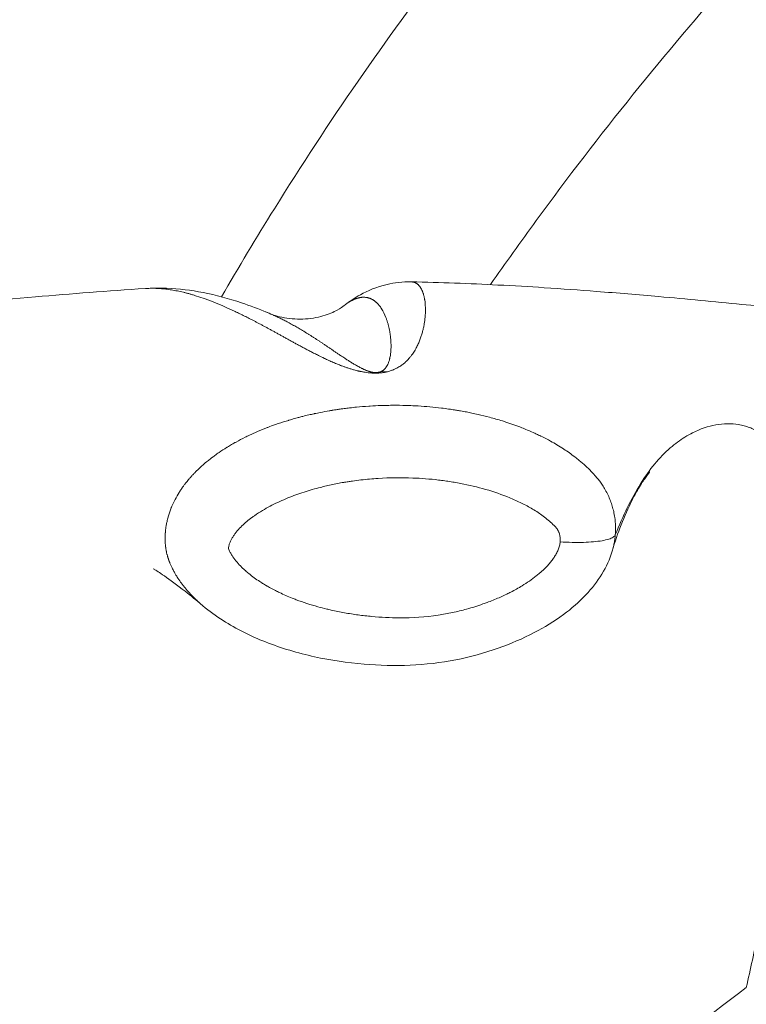
# Model space of a CAD drawing. Units: millimetres. Extents: x 5267 to 16170, y 7638 to 16550.
# Drawn here: x 10408 to 10492, y 11064 to 11178 of the extents above; entities that cross this region are included whole.
import ezdxf

# ---------------------------------------------------------------- set-up
doc = ezdxf.new("R2010")
doc.units = ezdxf.units.MM

msp = doc.modelspace()

# ---------------------------------------------------------------- linework, layer by layer
at = {"color": 0, "linetype": 'Continuous', "lineweight": 0, "extrusion": (0, 1, 0)}
msp.add_line((10477.054, 11118.624), (10477.053, 11118.608), dxfattribs=at)
at = {"color": 0, "linetype": 'Continuous', "lineweight": 0}
msp.add_ellipse((10450.553, 11127.554), major_axis=(-2.562, 9.667), ratio=0.8411836, start_param=-0.3188201, end_param=-0.2467782, dxfattribs=at)
for points, knots in [([(10431.675, 11146.077), (10433.656, 11149.496), (10435.685, 11152.88), (10440.867, 11161.22), (10444.084, 11166.132), (10450.66, 11175.649), (10454.014, 11180.262), (10460.909, 11189.282), (10464.451, 11193.692), (10471.776, 11202.405), (10475.564, 11206.707), (10483.453, 11215.31), (10487.558, 11219.605), (10496.183, 11228.325), (10500.724, 11232.738), (10509.899, 11241.225), (10514.53, 11245.306), (10523.704, 11252.976), (10528.237, 11256.581), (10537.365, 11263.476), (10541.957, 11266.773), (10551.307, 11273.156), (10556.066, 11276.243), (10565.821, 11282.264), (10570.821, 11285.196), (10581.118, 11290.946), (10586.421, 11293.757), (10597.372, 11299.29), (10603.025, 11302.001), (10614.702, 11307.341), (10620.732, 11309.958), (10629.969, 11313.782), (10633.161, 11315.07), (10637.329, 11316.711), (10638.301, 11317.091), (10640.357, 11317.889), (10641.44, 11318.305), (10643.344, 11319.032), (10644.226, 11319.366), (10646.027, 11320.048), (10646.877, 11320.37), (10650.268, 11321.655), (10652.794, 11322.613), (10658.932, 11324.934), (10662.525, 11326.289), (10669.799, 11329.013), (10673.48, 11330.381), (10681.004, 11333.146), (10684.842, 11334.539), (10692.673, 11337.333), (10696.661, 11338.729), (10704.808, 11341.517), (10708.965, 11342.904), (10717.5, 11345.662), (10721.873, 11347.026), (10727.78, 11348.792), (10729.349, 11349.253), (10730.913, 11349.705)], [64.4776828, 64.4776828, 64.4776828, 64.4776828, 78.3126315, 78.3126315, 98.9510538, 98.9510538, 119.0480873, 119.0480873, 139.0249634, 139.0249634, 159.3262644, 159.3262644, 180.4853485, 180.4853485, 203.1826548, 203.1826548, 225.3399053, 225.3399053, 246.1088678, 246.1088678, 266.3427485, 266.3427485, 286.6022367, 286.6022367, 307.2710905, 307.2710905, 328.6648531, 328.6648531, 351.0394013, 351.0394013, 374.5760786, 374.5760786, 386.9569272, 386.9569272, 390.7219646, 390.7219646, 394.9137662, 394.9137662, 398.0835055, 398.0835055, 400.9303652, 400.9303652, 409.4727613, 409.4727613, 421.8552433, 421.8552433, 434.8339593, 434.8339593, 448.6970181, 448.6970181, 463.4432446, 463.4432446, 479.1711224, 479.1711224, 496.0832277, 496.0832277, 502.2263099, 502.2263099, 502.2263099, 502.2263099]), ([(10462.672, 11147.479), (10464.405, 11149.966), (10466.165, 11152.432), (10471.561, 11159.815), (10475.284, 11164.669), (10482.851, 11174.06), (10486.689, 11178.603), (10494.54, 11187.467), (10498.553, 11191.793), (10506.813, 11200.315), (10511.065, 11204.51), (10519.891, 11212.877), (10524.472, 11217.043), (10534.071, 11225.477), (10539.099, 11229.738), (10549.392, 11238.076), (10554.659, 11242.151), (10565.017, 11249.759), (10570.093, 11253.312), (10580.247, 11260.064), (10585.321, 11263.274), (10595.595, 11269.455), (10600.797, 11272.428), (10611.413, 11278.2), (10616.831, 11280.996), (10627.951, 11286.455), (10633.659, 11289.111), (10645.426, 11294.321), (10651.491, 11296.865), (10660.811, 11300.582), (10664.038, 11301.835), (10668.119, 11303.378), (10668.964, 11303.696), (10669.89, 11304.041), (10669.969, 11304.071), (10670.078, 11304.111), (10670.108, 11304.122), (10670.142, 11304.135), (10670.146, 11304.137), (10670.293, 11304.191), (10670.458, 11304.253), (10671.071, 11304.482), (10671.532, 11304.654), (10673.38, 11305.347), (10674.773, 11305.873), (10678.589, 11307.322), (10681.022, 11308.254), (10686.11, 11310.216), (10688.77, 11311.249), (10694.302, 11313.404), (10697.177, 11314.527), (10703.106, 11316.845), (10706.163, 11318.039), (10712.459, 11320.491), (10715.698, 11321.747), (10722.337, 11324.304), (10725.736, 11325.603), (10732.757, 11328.257), (10736.376, 11329.608), (10743.747, 11332.317), (10747.5, 11333.672), (10755.282, 11336.426), (10759.307, 11337.818), (10767.593, 11340.607), (10771.849, 11341.998), (10780.637, 11344.772), (10785.164, 11346.146), (10792.706, 11348.337), (10795.741, 11349.191), (10798.762, 11350.014)], [67.6173437, 67.6173437, 67.6173437, 67.6173437, 77.6969067, 77.6969067, 98.0482949, 98.0482949, 117.8292162, 117.8292162, 137.4393672, 137.4393672, 157.2960663, 157.2960663, 177.9042812, 177.9042812, 199.9242321, 199.9242321, 222.1717767, 222.1717767, 242.8244153, 242.8244153, 262.7778242, 262.7778242, 282.6298168, 282.6298168, 302.7783476, 302.7783476, 323.5442379, 323.5442379, 345.2229412, 345.2229412, 356.6411873, 356.6411873, 359.6225858, 359.6225858, 359.9020914, 359.9020914, 360.006906, 360.006906, 360.022531, 360.022531, 360.5225458, 360.5225458, 362.0226388, 362.0226388, 366.5247579, 366.5247579, 374.3383449, 374.3383449, 382.8885986, 382.8885986, 392.182788, 392.182788, 402.1690759, 402.1690759, 412.9027645, 412.9027645, 424.3464848, 424.3464848, 436.7519632, 436.7519632, 449.8609669, 449.8609669, 464.1887215, 464.1887215, 479.6221792, 479.6221792, 496.3108451, 496.3108451, 507.6367125, 507.6367125, 507.6367125, 507.6367125]), ([(10323.19, 11087.976), (10323.434, 11089.45), (10323.697, 11090.9), (10324.555, 11095.185), (10325.216, 11097.945), (10326.712, 11103.149), (10327.539, 11105.601), (10329.358, 11110.224), (10330.345, 11112.399), (10332.455, 11116.486), (10333.578, 11118.407), (10335.951, 11122.049), (10337.2, 11123.766), (10339.8, 11127.055), (10341.165, 11128.643), (10344.21, 11131.775), (10345.898, 11133.285), (10349.274, 11135.82), (10350.936, 11136.88), (10354.294, 11138.659), (10355.981, 11139.395), (10359.442, 11140.615), (10361.216, 11141.099), (10363.95, 11141.654), (10364.89, 11141.812), (10366.328, 11142.006), (10366.821, 11142.064), (10367.501, 11142.133), (10367.687, 11142.151), (10367.89, 11142.169), (10367.907, 11142.171), (10367.938, 11142.173), (10367.951, 11142.174), (10367.966, 11142.176), (10367.967, 11142.176), (10367.97, 11142.176), (10367.97, 11142.176), (10367.972, 11142.176), (10367.972, 11142.176), (10368.025, 11142.181), (10368.273, 11142.203), (10368.874, 11142.256), (10369.325, 11142.295), (10371.121, 11142.455), (10372.461, 11142.575), (10377.495, 11143.033), (10381.138, 11143.375), (10388.618, 11144.083), (10392.449, 11144.45), (10400.927, 11145.248), (10405.556, 11145.675), (10414.378, 11146.422), (10418.564, 11146.749), (10422.902, 11147.032)], [0, 0, 0, 0, 10.0004804, 10.0004804, 30.0713315, 30.0713315, 49.4251762, 49.4251762, 68.2343168, 68.2343168, 86.7421894, 86.7421894, 105.5847547, 105.5847547, 125.3064261, 125.3064261, 146.7778001, 146.7778001, 165.6368465, 165.6368465, 183.3373599, 183.3373599, 201.0190769, 201.0190769, 210.1527167, 210.1527167, 214.8951601, 214.8951601, 216.6735567, 216.6735567, 216.8402811, 216.8402811, 216.9653244, 216.9653244, 216.9809494, 216.9809494, 216.9887619, 216.9887619, 216.9926681, 216.9926681, 217.4926709, 217.4926709, 218.9926849, 218.9926849, 223.4929928, 223.4929928, 236.0050432, 236.0050432, 249.555572, 249.555572, 266.2605138, 266.2605138, 281.0893695, 281.0893695, 281.0893695, 281.0893695]), ([(10450.669, 11137.41), (10450.646, 11137.405), (10450.6, 11137.395), (10450.501, 11137.375), (10450.368, 11137.352), (10450.188, 11137.325), (10450.043, 11137.309), (10449.95, 11137.301), (10449.913, 11137.298), (10449.864, 11137.294), (10449.805, 11137.29), (10449.684, 11137.283), (10449.488, 11137.277), (10449.274, 11137.278), (10449.11, 11137.284), (10448.877, 11137.295), (10448.569, 11137.323), (10448.314, 11137.357), (10448.157, 11137.382), (10448.055, 11137.398), (10447.885, 11137.428), (10447.706, 11137.464), (10447.539, 11137.5), (10447.379, 11137.537), (10447.189, 11137.583), (10446.976, 11137.64), (10446.774, 11137.697), (10446.581, 11137.754), (10446.335, 11137.831), (10446.043, 11137.928), (10445.715, 11138.045), (10445.403, 11138.163), (10445.106, 11138.28), (10444.821, 11138.397), (10444.547, 11138.514), (10444.194, 11138.668), (10443.857, 11138.822), (10443.37, 11139.051), (10442.905, 11139.277), (10442.388, 11139.538), (10441.958, 11139.759), (10441.542, 11139.978), (10441.136, 11140.194), (10440.74, 11140.407), (10440.352, 11140.618), (10439.972, 11140.825), (10439.599, 11141.03), (10439.233, 11141.232), (10438.872, 11141.431), (10438.517, 11141.627), (10438.166, 11141.82), (10437.82, 11142.011), (10437.479, 11142.198), (10437.141, 11142.382), (10436.808, 11142.563), (10436.478, 11142.74), (10436.152, 11142.915), (10435.828, 11143.086), (10435.508, 11143.255), (10435.191, 11143.419), (10434.889, 11143.575), (10434.6, 11143.722), (10434.325, 11143.86), (10434.052, 11143.996), (10433.781, 11144.129), (10433.512, 11144.26), (10433.244, 11144.387), (10433.023, 11144.492), (10431.436, 11145.23), (10429.89, 11145.847), (10428.338, 11146.316), (10427.983, 11146.417), (10427.63, 11146.512), (10427.281, 11146.598), (10426.935, 11146.678), (10426.591, 11146.751), (10426.251, 11146.815), (10425.913, 11146.873), (10425.578, 11146.923), (10425.246, 11146.965), (10424.917, 11146.999), (10424.591, 11147.026), (10424.267, 11147.045), (10423.947, 11147.056), (10423.629, 11147.059), (10423.314, 11147.053), (10423.072, 11147.043), (10422.935, 11147.035), (10422.902, 11147.032)], [0, 0, 0, 0, 0.0580114, 0.1160227, 0.2320454, 0.3480682, 0.4640909, 0.4785937, 0.4930966, 0.5221022, 0.5511079, 0.5801136, 0.6961363, 0.812159, 0.8701704, 0.9281818, 1.1602272, 1.3922726, 1.450284, 1.5082954, 1.6243181, 1.8563635, 1.9723862, 2.088409, 2.3204544, 2.5524999, 2.7845453, 3.0165907, 3.2486362, 3.7127271, 4.1768179, 4.6409088, 5.1049997, 5.5690906, 6.0331815, 6.4972723, 7.4254541, 7.889545, 9.2818176, 10.2099994, 11.1381812, 12.0663629, 12.9945447, 13.9227265, 14.8509082, 15.77909, 16.7072718, 17.6354535, 18.5636353, 19.491817, 20.4199988, 21.3481806, 22.2763623, 23.2045441, 24.1327259, 25.0609076, 25.9890894, 26.9172712, 27.8454529, 28.7736347, 29.7018165, 30.5268669, 31.3519174, 32.1769678, 33.0020183, 33.8270687, 34.6521192, 35.4771697, 35.8896949, 49.5030274, 50.7406031, 51.9781788, 53.2157545, 54.4533302, 55.6909058, 56.9284815, 58.1660572, 59.4036329, 60.6412086, 61.8787843, 63.11636, 64.3539356, 65.5915113, 66.829087, 68.0666627, 69.3042384, 70.5418141, 70.9438323, 70.9438323, 70.9438323, 70.9438323]), ([(10422.952, 11147.036), (10423.758, 11147.086), (10424.559, 11147.094), (10426.788, 11147.009), (10428.188, 11146.833), (10431.058, 11146.273), (10432.529, 11145.869), (10434.97, 11145.052), (10435.954, 11144.679), (10436.931, 11144.274)], [0.2024478, 0.2024478, 0.2024478, 0.2024478, 10.0008239, 10.0008239, 27.7948068, 27.7948068, 47.4027885, 47.4027885, 60.9332239, 60.9332239, 60.9332239, 60.9332239]), ([(10445.922, 11145.152), (10446.425, 11145.542), (10446.996, 11145.937), (10448.517, 11146.778), (10449.527, 11147.222), (10451.588, 11147.703), (10452.539, 11147.824), (10453.541, 11147.802)], [0.8255905, 0.8255905, 0.8255905, 0.8255905, 10.0042566, 10.0042566, 21.1422023, 21.1422023, 28.6743022, 28.6743022, 28.6743022, 28.6743022]), ([(10453.541, 11147.802), (10453.555, 11147.802), (10453.594, 11147.8), (10453.658, 11147.795), (10453.733, 11147.784), (10453.806, 11147.768), (10453.877, 11147.748), (10453.946, 11147.723), (10454.014, 11147.693), (10454.081, 11147.659), (10454.145, 11147.62), (10454.208, 11147.577), (10454.27, 11147.53), (10454.329, 11147.477), (10454.387, 11147.421), (10454.443, 11147.36), (10454.497, 11147.294), (10454.55, 11147.224), (10454.6, 11147.15), (10454.649, 11147.072), (10454.696, 11146.989), (10454.741, 11146.901), (10454.784, 11146.81), (10454.825, 11146.714), (10454.864, 11146.614), (10454.901, 11146.51), (10454.936, 11146.402), (10454.969, 11146.289), (10454.999, 11146.172), (10455.027, 11146.052), (10455.053, 11145.927), (10455.073, 11145.819), (10455.146, 11145.38), (10455.183, 11144.88), (10455.171, 11144.292), (10455.164, 11144.12), (10455.154, 11143.945), (10455.14, 11143.765), (10455.123, 11143.583), (10455.102, 11143.396), (10455.076, 11143.206), (10455.047, 11143.012), (10455.013, 11142.815), (10454.974, 11142.614), (10454.931, 11142.41), (10454.882, 11142.202), (10454.827, 11141.99), (10454.766, 11141.776), (10454.699, 11141.558), (10454.624, 11141.337), (10454.542, 11141.112), (10454.452, 11140.884), (10454.352, 11140.653), (10454.242, 11140.419), (10454.121, 11140.182), (10453.987, 11139.942), (10453.838, 11139.698), (10453.671, 11139.452), (10453.516, 11139.245), (10453.397, 11139.098), (10453.326, 11139.014), (10453.178, 11138.846), (10452.994, 11138.655), (10452.704, 11138.398), (10452.429, 11138.181), (10452.095, 11137.964), (10451.811, 11137.813), (10451.628, 11137.726), (10451.479, 11137.662), (10451.314, 11137.597), (10451.129, 11137.533), (10450.92, 11137.47), (10450.758, 11137.43), (10450.669, 11137.41)], [378.9528225, 378.9528225, 378.9528225, 378.9528225, 379.4399257, 380.3596529, 381.2793801, 382.1991073, 383.1188345, 384.0385617, 384.9582889, 385.8780161, 386.7977433, 387.7174705, 388.6371977, 389.5569249, 390.476652, 391.3963792, 392.3161064, 393.2358336, 394.1555608, 395.075288, 395.9950152, 396.9147424, 397.8344696, 398.7541968, 399.673924, 400.5936512, 401.5133784, 402.4331056, 403.3528328, 404.27256, 405.1922872, 406.1120144, 406.571878, 414.3895592, 415.3092864, 416.2290136, 417.1487408, 418.068468, 418.9881952, 419.9079224, 420.8276496, 421.7473768, 422.6671039, 423.5868311, 424.5065583, 425.4262855, 426.3460127, 427.2657399, 428.1854671, 429.1051943, 430.0249215, 430.9446487, 431.8643759, 432.7841031, 433.7038303, 434.6235575, 435.5432847, 436.4630119, 437.3827391, 437.8426027, 438.0725345, 438.3024663, 439.6820571, 440.1419207, 441.0616479, 441.9813751, 442.4412387, 442.6711705, 442.9011023, 443.1310341, 443.3609659, 443.5908977, 443.8207905, 443.8207905, 443.8207905, 443.8207905]), ([(10453.541, 11147.802), (10455.236, 11147.766), (10456.903, 11147.717), (10460.234, 11147.594), (10461.9, 11147.52), (10465.355, 11147.343), (10467.136, 11147.239), (10470.929, 11146.994), (10472.927, 11146.85), (10477.326, 11146.509), (10479.707, 11146.309), (10485.28, 11145.815), (10488.45, 11145.514), (10493.008, 11145.07), (10494.395, 11144.933), (10496.308, 11144.743), (10496.83, 11144.691), (10497.549, 11144.62), (10497.745, 11144.6), (10498.089, 11144.566), (10498.236, 11144.551), (10498.397, 11144.535), (10498.411, 11144.534), (10498.433, 11144.532), (10498.441, 11144.531), (10498.452, 11144.53), (10498.454, 11144.529), (10498.457, 11144.529), (10498.458, 11144.529), (10498.525, 11144.522), (10498.494, 11144.525), (10498.56, 11144.519), (10498.61, 11144.513), (10498.811, 11144.491), (10498.961, 11144.471), (10499.565, 11144.385), (10500.02, 11144.3), (10501.608, 11143.922), (10502.737, 11143.511), (10504.846, 11142.397), (10505.817, 11141.72), (10507.547, 11140.149), (10508.31, 11139.27), (10509.637, 11137.358), (10510.206, 11136.313), (10511.198, 11134.038), (10511.605, 11132.804), (10512.305, 11130.068), (10512.576, 11128.56), (10513.032, 11125.168), (10513.199, 11123.301), (10513.488, 11119.155), (10513.59, 11116.839), (10513.584, 11112.322), (10513.515, 11110.179), (10513.216, 11105.681), (10512.986, 11103.333), (10512.365, 11098.435), (10511.972, 11095.88), (10511.033, 11090.555), (10510.485, 11087.78), (10509.757, 11084.36), (10509.636, 11083.802), (10509.514, 11083.24)], [0, 0, 0, 0, 5.2250529, 5.2250529, 10.7316877, 10.7316877, 16.9644252, 16.9644252, 24.3546926, 24.3546926, 33.5790285, 33.5790285, 46.2168101, 46.2168101, 51.7478802, 51.7478802, 53.8220317, 53.8220317, 54.5998379, 54.5998379, 55.1831926, 55.1831926, 55.2378821, 55.2378821, 55.2704562, 55.2704562, 55.2785997, 55.2785997, 55.2826715, 55.2826715, 55.5432688, 55.5432688, 56.3250478, 56.3250478, 58.6703936, 58.6703936, 65.7066893, 65.7066893, 83.2298836, 83.2298836, 99.628118, 99.628118, 115.2609802, 115.2609802, 131.1201683, 131.1201683, 148.2565463, 148.2565463, 167.618258, 167.618258, 190.2704106, 190.2704106, 214.1331032, 214.1331032, 233.7081788, 233.7081788, 253.2125196, 253.2125196, 272.7797202, 272.7797202, 292.5710104, 292.5710104, 296.401252, 296.401252, 296.401252, 296.401252]), ([(10450.055, 11137.455), (10450.096, 11137.473), (10450.169, 11137.51), (10450.262, 11137.567), (10450.341, 11137.625), (10450.411, 11137.684), (10450.472, 11137.743), (10450.546, 11137.822), (10450.657, 11137.961), (10450.779, 11138.16), (10450.871, 11138.357), (10450.962, 11138.592), (10451.015, 11138.766), (10451.053, 11138.919), (10451.071, 11138.996), (10451.1, 11139.128), (10451.133, 11139.316), (10451.163, 11139.538), (10451.185, 11139.757), (10451.2, 11139.973), (10451.209, 11140.185), (10451.212, 11140.394), (10451.209, 11140.599), (10451.203, 11140.801), (10451.192, 11140.999), (10451.177, 11141.194), (10451.159, 11141.385), (10451.137, 11141.572), (10451.112, 11141.756), (10451.085, 11141.937), (10451.054, 11142.113), (10451.022, 11142.286), (10450.986, 11142.456), (10450.948, 11142.621), (10450.908, 11142.783), (10450.866, 11142.941), (10450.822, 11143.095), (10450.776, 11143.246), (10450.727, 11143.393), (10450.677, 11143.536), (10450.496, 11144.023), (10450.295, 11144.426), (10450.073, 11144.77), (10450.017, 11144.853), (10449.948, 11144.949), (10449.877, 11145.041), (10449.805, 11145.129), (10449.732, 11145.213), (10449.657, 11145.293), (10449.582, 11145.369), (10449.504, 11145.441), (10449.426, 11145.509), (10449.346, 11145.572), (10449.266, 11145.632), (10449.183, 11145.687), (10449.1, 11145.739), (10449.016, 11145.786), (10448.93, 11145.828), (10448.843, 11145.867), (10448.755, 11145.901), (10448.666, 11145.932), (10448.576, 11145.958), (10448.485, 11145.979), (10448.392, 11145.997), (10448.299, 11146.01), (10448.204, 11146.019), (10448.108, 11146.024), (10448.012, 11146.024), (10447.914, 11146.02), (10447.815, 11146.012), (10447.715, 11145.999), (10447.614, 11145.982), (10447.513, 11145.96), (10447.41, 11145.935), (10447.306, 11145.905), (10447.201, 11145.87), (10447.095, 11145.831), (10446.988, 11145.788), (10446.88, 11145.74), (10446.772, 11145.688), (10446.662, 11145.631), (10446.333, 11145.45), (10446.031, 11145.242), (10445.761, 11145.025)], [-443.8207395, -443.8207395, -443.8207395, -443.8207395, -443.5908977, -443.3609659, -443.1310341, -442.9011023, -442.6711705, -442.4412387, -441.9813751, -441.0616479, -440.1419207, -439.6820571, -438.3024663, -438.0725345, -437.8426027, -437.3827391, -436.4630119, -435.5432847, -434.6235575, -433.7038303, -432.7841031, -431.8643759, -430.9446487, -430.0249215, -429.1051943, -428.1854671, -427.2657399, -426.3460127, -425.4262855, -424.5065583, -423.5868311, -422.6671039, -421.7473768, -420.8276496, -419.9079224, -418.9881952, -418.068468, -417.1487408, -416.2290136, -415.3092864, -414.3895592, -406.571878, -406.1120144, -405.1922872, -404.27256, -403.3528328, -402.4331056, -401.5133784, -400.5936512, -399.673924, -398.7541968, -397.8344696, -396.9147424, -395.9950152, -395.075288, -394.1555608, -393.2358336, -392.3161064, -391.3963792, -390.476652, -389.5569249, -388.6371977, -387.7174705, -386.7977433, -385.8780161, -384.9582889, -384.0385617, -383.1188345, -382.1991073, -381.2793801, -380.3596529, -379.4399257, -378.5201985, -377.6004713, -376.6807441, -375.7610169, -374.8412897, -373.9215625, -373.0018353, -372.0821081, -371.1623809, -370.2426537, -363.8852418, -363.8852418, -363.8852418, -363.8852418]), ([(10445.798, 11145.055), (10445.662, 11144.946), (10445.407, 11144.757), (10444.601, 11144.318), (10444.048, 11144.07), (10442.688, 11143.675), (10441.881, 11143.534), (10440.222, 11143.475), (10439.377, 11143.558), (10437.893, 11143.884), (10437.257, 11144.12), (10436.773, 11144.35)], [6.21248209, 6.21248209, 6.21248209, 6.21248209, 6.23500272, 6.23500272, 6.25752334, 6.25752334, 6.28004397, 6.28004397, 6.3025646, 6.3025646, 6.32508523, 6.32508523, 6.32508523, 6.32508523]), ([(10437.105, 11144.202), (10437.291, 11144.124), (10437.514, 11144.026), (10437.812, 11143.892), (10437.996, 11143.807), (10438.218, 11143.702), (10438.44, 11143.595), (10438.663, 11143.484), (10438.887, 11143.371), (10439.112, 11143.255), (10439.347, 11143.131), (10439.593, 11142.999), (10439.849, 11142.858), (10440.107, 11142.714), (10440.366, 11142.566), (10440.627, 11142.414), (10440.889, 11142.259), (10441.152, 11142.1), (10441.418, 11141.938), (10441.685, 11141.772), (10441.954, 11141.603), (10442.225, 11141.43), (10442.497, 11141.254), (10442.773, 11141.074), (10443.05, 11140.891), (10443.331, 11140.704), (10443.614, 11140.515), (10443.901, 11140.321), (10444.191, 11140.125), (10444.485, 11139.925), (10444.785, 11139.721), (10445.09, 11139.515), (10445.453, 11139.27), (10445.773, 11139.057), (10446.104, 11138.84), (10446.331, 11138.694), (10446.564, 11138.547), (10446.744, 11138.436), (10446.928, 11138.324), (10447.119, 11138.212), (10447.317, 11138.099), (10447.522, 11137.986), (10447.702, 11137.892), (10447.852, 11137.817), (10447.968, 11137.761), (10448.089, 11137.706), (10448.215, 11137.651), (10448.326, 11137.605), (10448.419, 11137.569), (10448.515, 11137.533), (10448.617, 11137.498), (10448.713, 11137.468), (10448.769, 11137.452), (10448.857, 11137.427), (10448.997, 11137.393), (10449.163, 11137.364), (10449.286, 11137.351), (10449.371, 11137.344), (10449.482, 11137.34), (10449.58, 11137.345), (10449.641, 11137.35), (10449.67, 11137.353), (10449.694, 11137.356), (10449.713, 11137.359), (10449.758, 11137.366), (10449.829, 11137.38), (10449.915, 11137.403), (10449.977, 11137.424), (10450.023, 11137.442), (10450.044, 11137.451), (10450.055, 11137.455), (10450.055, 11137.455), (10450.055, 11137.455)], [-38.0047687, -38.0047687, -38.0047687, -38.0047687, -35.8896949, -35.4771697, -34.6521192, -33.8270687, -33.0020183, -32.1769678, -31.3519174, -30.5268669, -29.7018165, -28.7736347, -27.8454529, -26.9172712, -25.9890894, -25.0609076, -24.1327259, -23.2045441, -22.2763623, -21.3481806, -20.4199988, -19.491817, -18.5636353, -17.6354535, -16.7072718, -15.77909, -14.8509082, -13.9227265, -12.9945447, -12.0663629, -11.1381812, -10.2099994, -9.2818176, -7.889545, -7.4254541, -6.4972723, -6.0331815, -5.5690906, -5.1049997, -4.6409088, -4.1768179, -3.7127271, -3.2486362, -3.0165907, -2.7845453, -2.5524999, -2.3204544, -2.088409, -1.9723862, -1.8563635, -1.6243181, -1.5082954, -1.450284, -1.3922726, -1.1602272, -0.9281818, -0.8701704, -0.812159, -0.6961363, -0.5801136, -0.5511079, -0.5221022, -0.4930966, -0.4785937, -0.4640909, -0.3480682, -0.2320454, -0.1160227, -0.0580114, 0, 0, 0.00009, 0.00009, 0.00009, 0.00009]), ([(10425.709, 11115.418), (10425.699, 11115.445), (10425.687, 11115.473), (10425.676, 11115.503), (10425.673, 11115.51), (10425.67, 11115.518), (10425.667, 11115.525), (10425.658, 11115.549), (10425.649, 11115.573), (10425.639, 11115.598), (10425.635, 11115.61), (10425.631, 11115.622), (10425.626, 11115.634), (10425.618, 11115.657), (10425.609, 11115.681), (10425.6, 11115.707), (10425.596, 11115.718), (10425.592, 11115.731), (10425.587, 11115.743), (10425.577, 11115.771), (10425.567, 11115.801), (10425.557, 11115.833), (10425.554, 11115.839), (10425.552, 11115.846), (10425.55, 11115.853), (10425.539, 11115.887), (10425.527, 11115.924), (10425.514, 11115.964), (10425.512, 11115.97), (10425.51, 11115.977), (10425.508, 11115.983), (10425.499, 11116.012), (10425.49, 11116.043), (10425.48, 11116.075), (10425.472, 11116.105), (10425.463, 11116.136), (10425.453, 11116.17), (10425.442, 11116.21), (10425.43, 11116.254), (10425.418, 11116.301), (10425.409, 11116.335), (10425.4, 11116.372), (10425.391, 11116.41), (10425.368, 11116.502), (10425.345, 11116.608), (10425.322, 11116.723), (10425.321, 11116.727), (10425.321, 11116.73), (10425.32, 11116.734), (10425.319, 11116.738), (10425.319, 11116.741), (10425.318, 11116.745), (10425.317, 11116.749), (10425.316, 11116.754), (10425.315, 11116.759), (10425.312, 11116.776), (10425.309, 11116.793), (10425.306, 11116.81), (10425.303, 11116.825), (10425.3, 11116.84), (10425.298, 11116.855), (10425.295, 11116.869), (10425.292, 11116.884), (10425.29, 11116.899), (10425.28, 11116.958), (10425.271, 11117.016), (10425.262, 11117.072), (10425.258, 11117.1), (10425.254, 11117.127), (10425.251, 11117.154), (10425.249, 11117.167), (10425.247, 11117.18), (10425.246, 11117.193), (10425.244, 11117.203), (10425.243, 11117.213), (10425.242, 11117.222), (10425.238, 11117.25), (10425.235, 11117.278), (10425.232, 11117.304), (10425.229, 11117.328), (10425.227, 11117.35), (10425.224, 11117.372), (10425.215, 11117.461), (10425.208, 11117.537), (10425.203, 11117.606), (10425.201, 11117.635), (10425.199, 11117.662), (10425.197, 11117.688), (10425.197, 11117.693), (10425.196, 11117.698), (10425.196, 11117.703), (10425.195, 11117.719), (10425.194, 11117.734), (10425.193, 11117.748), (10425.193, 11117.756), (10425.193, 11117.763), (10425.192, 11117.77), (10425.192, 11117.777), (10425.191, 11117.784), (10425.191, 11117.791), (10425.191, 11117.795), (10425.191, 11117.8), (10425.19, 11117.804), (10425.19, 11117.814), (10425.189, 11117.824), (10425.189, 11117.833), (10425.188, 11117.843), (10425.188, 11117.853), (10425.188, 11117.862), (10425.187, 11117.882), (10425.186, 11117.902), (10425.185, 11117.92), (10425.182, 11118.001), (10425.181, 11118.07), (10425.18, 11118.133), (10425.18, 11118.14), (10425.18, 11118.146), (10425.18, 11118.152), (10425.18, 11118.164), (10425.18, 11118.177), (10425.18, 11118.189), (10425.18, 11118.224), (10425.18, 11118.258), (10425.18, 11118.29), (10425.18, 11118.322), (10425.181, 11118.353), (10425.181, 11118.382), (10425.182, 11118.397), (10425.182, 11118.411), (10425.182, 11118.424), (10425.183, 11118.438), (10425.183, 11118.452), (10425.183, 11118.465), (10425.184, 11118.476), (10425.184, 11118.486), (10425.184, 11118.497), (10425.185, 11118.512), (10425.185, 11118.528), (10425.186, 11118.543), (10425.187, 11118.566), (10425.188, 11118.589), (10425.189, 11118.611), (10425.191, 11118.651), (10425.193, 11118.689), (10425.195, 11118.724), (10425.196, 11118.741), (10425.197, 11118.758), (10425.198, 11118.774), (10425.198, 11118.784), (10425.199, 11118.794), (10425.2, 11118.804), (10425.201, 11118.815), (10425.201, 11118.826), (10425.202, 11118.837), (10425.203, 11118.845), (10425.203, 11118.853), (10425.204, 11118.86), (10425.205, 11118.872), (10425.205, 11118.883), (10425.206, 11118.894), (10425.207, 11118.901), (10425.207, 11118.908), (10425.208, 11118.914), (10425.209, 11118.932), (10425.211, 11118.949), (10425.212, 11118.965), (10425.214, 11118.982), (10425.215, 11118.998), (10425.217, 11119.015), (10425.218, 11119.031), (10425.219, 11119.046), (10425.221, 11119.06), (10425.241, 11119.271), (10425.268, 11119.475), (10425.3, 11119.672), (10425.31, 11119.729), (10425.32, 11119.786), (10425.33, 11119.842), (10425.358, 11119.994), (10425.388, 11120.14), (10425.421, 11120.282), (10425.442, 11120.372), (10425.464, 11120.46), (10425.486, 11120.546), (10425.577, 11120.892), (10425.68, 11121.207), (10425.788, 11121.497), (10425.818, 11121.578), (10425.849, 11121.658), (10425.88, 11121.736), (10425.889, 11121.757), (10425.897, 11121.778), (10425.906, 11121.798), (10425.948, 11121.902), (10425.991, 11122.002), (10426.034, 11122.099), (10426.08, 11122.202), (10426.126, 11122.301), (10426.173, 11122.398), (10426.222, 11122.5), (10426.272, 11122.599), (10426.322, 11122.695), (10426.474, 11122.988), (10426.628, 11123.254), (10426.782, 11123.5), (10426.862, 11123.628), (10426.942, 11123.75), (10427.022, 11123.868), (10427.095, 11123.977), (10427.169, 11124.082), (10427.243, 11124.184), (10427.306, 11124.272), (10427.369, 11124.358), (10427.433, 11124.441), (10427.446, 11124.459), (10427.46, 11124.477), (10427.473, 11124.494), (10427.55, 11124.595), (10427.627, 11124.692), (10427.704, 11124.787), (10427.764, 11124.861), (10427.824, 11124.934), (10427.884, 11125.005), (10427.964, 11125.1), (10428.045, 11125.192), (10428.125, 11125.282), (10428.208, 11125.376), (10428.292, 11125.468), (10428.375, 11125.557), (10428.459, 11125.647), (10428.543, 11125.735), (10428.627, 11125.82), (10428.719, 11125.915), (10428.812, 11126.007), (10428.905, 11126.097), (10429.119, 11126.306), (10429.333, 11126.503), (10429.547, 11126.691), (10429.723, 11126.846), (10429.9, 11126.995), (10430.076, 11127.138), (10430.205, 11127.243), (10430.333, 11127.345), (10430.461, 11127.444), (10430.546, 11127.51), (10430.631, 11127.574), (10430.716, 11127.637), (10430.782, 11127.687), (10430.849, 11127.736), (10430.915, 11127.784), (10431.074, 11127.9), (10431.233, 11128.012), (10431.391, 11128.121), (10431.682, 11128.321), (10431.972, 11128.509), (10432.261, 11128.689), (10432.289, 11128.706), (10432.316, 11128.723), (10432.343, 11128.739), (10432.509, 11128.842), (10432.674, 11128.941), (10432.84, 11129.037), (10432.925, 11129.087), (10433.009, 11129.135), (10433.094, 11129.183), (10433.137, 11129.208), (10433.179, 11129.232), (10433.222, 11129.256), (10433.265, 11129.28), (10433.308, 11129.304), (10433.351, 11129.327), (10433.706, 11129.523), (10434.06, 11129.708), (10434.414, 11129.883), (10434.49, 11129.921), (10434.566, 11129.958), (10434.643, 11129.995), (10434.657, 11130.002), (10434.672, 11130.009), (10434.687, 11130.016), (10434.779, 11130.061), (10434.872, 11130.105), (10434.964, 11130.148), (10435.151, 11130.236), (10435.339, 11130.321), (10435.526, 11130.404), (10435.913, 11130.576), (10436.3, 11130.737), (10436.686, 11130.89), (10436.797, 11130.934), (10436.908, 11130.977), (10437.019, 11131.019), (10437.31, 11131.13), (10437.6, 11131.237), (10437.89, 11131.339), (10438.305, 11131.484), (10438.72, 11131.621), (10439.134, 11131.749), (10439.219, 11131.776), (10439.305, 11131.802), (10439.391, 11131.828), (10439.411, 11131.834), (10439.431, 11131.84), (10439.45, 11131.846), (10439.557, 11131.877), (10439.663, 11131.909), (10439.769, 11131.94), (10439.877, 11131.971), (10439.984, 11132.001), (10440.091, 11132.031), (10440.198, 11132.061), (10440.306, 11132.091), (10440.414, 11132.12), (10440.466, 11132.134), (10440.519, 11132.148), (10440.571, 11132.162), (10440.736, 11132.206), (10440.901, 11132.249), (10441.066, 11132.29), (10441.286, 11132.346), (10441.506, 11132.399), (10441.726, 11132.45), (10441.928, 11132.497), (10442.129, 11132.543), (10442.33, 11132.587), (10442.351, 11132.591), (10442.373, 11132.596), (10442.394, 11132.6), (10442.618, 11132.649), (10442.843, 11132.695), (10443.068, 11132.739), (10443.408, 11132.807), (10443.749, 11132.87), (10444.091, 11132.929), (10444.14, 11132.937), (10444.188, 11132.945), (10444.237, 11132.954), (10444.286, 11132.962), (10444.335, 11132.97), (10444.384, 11132.978), (10444.401, 11132.981), (10444.417, 11132.983), (10444.433, 11132.986), (10444.515, 11133), (10444.596, 11133.013), (10444.678, 11133.025), (10444.827, 11133.049), (10444.976, 11133.072), (10445.124, 11133.093), (10445.171, 11133.1), (10445.219, 11133.107), (10445.266, 11133.114), (10445.334, 11133.124), (10445.403, 11133.133), (10445.472, 11133.143), (10445.588, 11133.159), (10445.704, 11133.175), (10445.82, 11133.19), (10446.027, 11133.217), (10446.234, 11133.242), (10446.442, 11133.266), (10446.702, 11133.297), (10446.963, 11133.324), (10447.223, 11133.35), (10447.695, 11133.396), (10448.166, 11133.435), (10448.638, 11133.466), (10448.691, 11133.469), (10448.744, 11133.473), (10448.796, 11133.476), (10449.218, 11133.502), (10449.64, 11133.523), (10450.062, 11133.538), (10450.3, 11133.546), (10450.538, 11133.552), (10450.776, 11133.557), (10450.895, 11133.559), (10451.014, 11133.561), (10451.133, 11133.562), (10451.252, 11133.563), (10451.371, 11133.564), (10451.49, 11133.564), (10451.966, 11133.566), (10452.442, 11133.56), (10452.917, 11133.547), (10453.113, 11133.541), (10453.308, 11133.534), (10453.504, 11133.526), (10453.783, 11133.515), (10454.062, 11133.501), (10454.34, 11133.484), (10455.236, 11133.431), (10456.129, 11133.35), (10457.021, 11133.242), (10457.298, 11133.209), (10457.575, 11133.173), (10457.851, 11133.134), (10457.867, 11133.132), (10457.882, 11133.129), (10457.897, 11133.127), (10458.112, 11133.097), (10458.326, 11133.065), (10458.542, 11133.031), (10458.618, 11133.019), (10458.695, 11133.006), (10458.772, 11132.994), (10458.923, 11132.969), (10459.075, 11132.943), (10459.226, 11132.917), (10459.452, 11132.877), (10459.679, 11132.836), (10459.905, 11132.792), (10460.113, 11132.752), (10460.32, 11132.711), (10460.528, 11132.667), (10460.767, 11132.618), (10461.005, 11132.565), (10461.244, 11132.511), (10461.681, 11132.412), (10462.117, 11132.304), (10462.554, 11132.188), (10463.054, 11132.055), (10463.553, 11131.912), (10464.053, 11131.756), (10464.187, 11131.714), (10464.322, 11131.671), (10464.456, 11131.627), (10465.061, 11131.43), (10465.666, 11131.214), (10466.271, 11130.977), (10466.706, 11130.807), (10467.141, 11130.625), (10467.576, 11130.431), (10467.713, 11130.369), (10467.85, 11130.307), (10467.988, 11130.243), (10468.144, 11130.17), (10468.301, 11130.095), (10468.457, 11130.019), (10468.751, 11129.875), (10469.044, 11129.725), (10469.338, 11129.567), (10469.423, 11129.521), (10469.508, 11129.475), (10469.593, 11129.428), (10470.085, 11129.157), (10470.581, 11128.862), (10471.077, 11128.539), (10471.09, 11128.531), (10471.103, 11128.522), (10471.116, 11128.513), (10471.553, 11128.227), (10471.99, 11127.919), (10472.429, 11127.581), (10472.588, 11127.458), (10472.747, 11127.331), (10472.906, 11127.2), (10473.15, 11126.998), (10473.395, 11126.785), (10473.639, 11126.559), (10473.694, 11126.509), (10473.748, 11126.458), (10473.802, 11126.407), (10474.101, 11126.123), (10474.401, 11125.818), (10474.701, 11125.482)], [3.1438198, 3.1438198, 3.1438198, 3.1438198, 3.1444838, 3.1444838, 3.1444838, 3.1446458, 3.1446458, 3.1446458, 3.1451479, 3.1451479, 3.1451479, 3.1453744, 3.1453744, 3.1453744, 3.1458119, 3.1458119, 3.1458119, 3.1460139, 3.1460139, 3.1460139, 3.146476, 3.146476, 3.146476, 3.1465734, 3.1465734, 3.1465734, 3.1470623, 3.1470623, 3.1470623, 3.1471401, 3.1471401, 3.1471401, 3.1474886, 3.1474886, 3.1474886, 3.1478041, 3.1478041, 3.1478041, 3.1481889, 3.1481889, 3.1481889, 3.1484682, 3.1484682, 3.1484682, 3.1491322, 3.1491322, 3.1491322, 3.149153, 3.149153, 3.149153, 3.1491737, 3.1491737, 3.1491737, 3.1491999, 3.1491999, 3.1491999, 3.1492982, 3.1492982, 3.1492982, 3.1493812, 3.1493812, 3.1493812, 3.1494643, 3.1494643, 3.1494643, 3.1497963, 3.1497963, 3.1497963, 3.1499623, 3.1499623, 3.1499623, 3.1500453, 3.1500453, 3.1500453, 3.1501084, 3.1501084, 3.1501084, 3.1502943, 3.1502943, 3.1502943, 3.1504603, 3.1504603, 3.1504603, 3.1511244, 3.1511244, 3.1511244, 3.1514015, 3.1514015, 3.1514015, 3.1514564, 3.1514564, 3.1514564, 3.1516224, 3.1516224, 3.1516224, 3.1517054, 3.1517054, 3.1517054, 3.1517885, 3.1517885, 3.1517885, 3.1518413, 3.1518413, 3.1518413, 3.1519603, 3.1519603, 3.1519603, 3.1520831, 3.1520831, 3.1520831, 3.1523409, 3.1523409, 3.1523409, 3.1534486, 3.1534486, 3.1534486, 3.1535578, 3.1535578, 3.1535578, 3.1537806, 3.1537806, 3.1537806, 3.1544447, 3.1544447, 3.1544447, 3.1551127, 3.1551127, 3.1551127, 3.1554408, 3.1554408, 3.1554408, 3.1557728, 3.1557728, 3.1557728, 3.156037, 3.156037, 3.156037, 3.1564369, 3.1564369, 3.1564369, 3.1570687, 3.1570687, 3.1570687, 3.1582154, 3.1582154, 3.1582154, 3.1587611, 3.1587611, 3.1587611, 3.1590931, 3.1590931, 3.1590931, 3.1594838, 3.1594838, 3.1594838, 3.1597571, 3.1597571, 3.1597571, 3.1601734, 3.1601734, 3.1601734, 3.1604212, 3.1604212, 3.1604212, 3.1610853, 3.1610853, 3.1610853, 3.1617493, 3.1617493, 3.1617493, 3.1624134, 3.1624134, 3.1624134, 3.1727157, 3.1727157, 3.1727157, 3.1757185, 3.1757185, 3.1757185, 3.1838591, 3.1838591, 3.1838591, 3.1890237, 3.1890237, 3.1890237, 3.209799, 3.209799, 3.209799, 3.2156341, 3.2156341, 3.2156341, 3.2172143, 3.2172143, 3.2172143, 3.2250567, 3.2250567, 3.2250567, 3.233357, 3.233357, 3.233357, 3.2421411, 3.2421411, 3.2421411, 3.2688547, 3.2688547, 3.2688547, 3.2826828, 3.2826828, 3.2826828, 3.2954651, 3.2954651, 3.2954651, 3.3064345, 3.3064345, 3.3064345, 3.3087703, 3.3087703, 3.3087703, 3.3220754, 3.3220754, 3.3220754, 3.3324583, 3.3324583, 3.3324583, 3.3463241, 3.3463241, 3.3463241, 3.3607661, 3.3607661, 3.3607661, 3.3752961, 3.3752961, 3.3752961, 3.3913498, 3.3913498, 3.3913498, 3.4285168, 3.4285168, 3.4285168, 3.45926, 3.45926, 3.45926, 3.4817375, 3.4817375, 3.4817375, 3.4966684, 3.4966684, 3.4966684, 3.5083478, 3.5083478, 3.5083478, 3.5364624, 3.5364624, 3.5364624, 3.5881789, 3.5881789, 3.5881789, 3.5930156, 3.5930156, 3.5930156, 3.6226218, 3.6226218, 3.6226218, 3.6377421, 3.6377421, 3.6377421, 3.645381, 3.645381, 3.645381, 3.6530722, 3.6530722, 3.6530722, 3.7164338, 3.7164338, 3.7164338, 3.7301007, 3.7301007, 3.7301007, 3.7327612, 3.7327612, 3.7327612, 3.7492737, 3.7492737, 3.7492737, 3.782849, 3.782849, 3.782849, 3.8521336, 3.8521336, 3.8521336, 3.8720225, 3.8720225, 3.8720225, 3.924073, 3.924073, 3.924073, 3.9985318, 3.9985318, 3.9985318, 4.0139444, 4.0139444, 4.0139444, 4.0175281, 4.0175281, 4.0175281, 4.0366747, 4.0366747, 4.0366747, 4.0559744, 4.0559744, 4.0559744, 4.0754301, 4.0754301, 4.0754301, 4.0849053, 4.0849053, 4.0849053, 4.1148128, 4.1148128, 4.1148128, 4.154763, 4.154763, 4.154763, 4.1913466, 4.1913466, 4.1913466, 4.1951734, 4.1951734, 4.1951734, 4.2359496, 4.2359496, 4.2359496, 4.297788, 4.297788, 4.297788, 4.3066581, 4.3066581, 4.3066581, 4.3155283, 4.3155283, 4.3155283, 4.3184976, 4.3184976, 4.3184976, 4.3332685, 4.3332685, 4.3332685, 4.3602184, 4.3602184, 4.3602184, 4.3687489, 4.3687489, 4.3687489, 4.381177, 4.381177, 4.381177, 4.4021965, 4.4021965, 4.4021965, 4.4397099, 4.4397099, 4.4397099, 4.4868125, 4.4868125, 4.4868125, 4.5721246, 4.5721246, 4.5721246, 4.5816317, 4.5816317, 4.5816317, 4.657913, 4.657913, 4.657913, 4.7009196, 4.7009196, 4.7009196, 4.7224395, 4.7224395, 4.7224395, 4.7439661, 4.7439661, 4.7439661, 4.8300724, 4.8300724, 4.8300724, 4.8654754, 4.8654754, 4.8654754, 4.9160197, 4.9160197, 4.9160197, 5.0783581, 5.0783581, 5.0783581, 5.128833, 5.128833, 5.128833, 5.1315788, 5.1315788, 5.1315788, 5.1708057, 5.1708057, 5.1708057, 5.1847995, 5.1847995, 5.1847995, 5.2124004, 5.2124004, 5.2124004, 5.2535567, 5.2535567, 5.2535567, 5.2912408, 5.2912408, 5.2912408, 5.3345416, 5.3345416, 5.3345416, 5.4136623, 5.4136623, 5.4136623, 5.5041236, 5.5041236, 5.5041236, 5.5284973, 5.5284973, 5.5284973, 5.638175, 5.638175, 5.638175, 5.7170063, 5.7170063, 5.7170063, 5.7418515, 5.7418515, 5.7418515, 5.770227, 5.770227, 5.770227, 5.8234477, 5.8234477, 5.8234477, 5.8387645, 5.8387645, 5.8387645, 5.9275359, 5.9275359, 5.9275359, 5.9298891, 5.9298891, 5.9298891, 6.0079978, 6.0079978, 6.0079978, 6.0363305, 6.0363305, 6.0363305, 6.0798784, 6.0798784, 6.0798784, 6.0895512, 6.0895512, 6.0895512, 6.1427718, 6.1427718, 6.1427718, 6.1427718]), ([(10492.147, 11066.426), (10492.623, 11068.557), (10493.342, 11071.822), (10494.123, 11075.536), (10494.578, 11077.765), (10495.235, 11081.059), (10496.319, 11086.874), (10497.203, 11092.712), (10497.949, 11099.041), (10498.418, 11104.889), (10498.551, 11109.498), (10498.594, 11111.925), (10498.603, 11112.496), (10498.609, 11113.059), (10498.614, 11113.614), (10498.617, 11114.161), (10498.617, 11114.879), (10498.602, 11116.811), (10498.508, 11119.077), (10498.259, 11121.394), (10497.908, 11123.526), (10497.468, 11125.122), (10497.003, 11126.296), (10496.542, 11127.325), (10495.823, 11128.511), (10494.957, 11129.457), (10494.471, 11129.87), (10494.317, 11129.991), (10494.273, 11130.025), (10494.062, 11130.186), (10493.491, 11130.574), (10492.712, 11130.95), (10491.895, 11131.209), (10490.637, 11131.48), (10488.645, 11131.454), (10486.242, 11130.641), (10484.5, 11129.562), (10483.032, 11128.379), (10481.567, 11126.87), (10479.92, 11124.57), (10478.427, 11121.839), (10477.505, 11119.729), (10477.053, 11118.608)], [0.2869497, 0.2869497, 0.2869497, 0.2869497, 0.31075618, 0.32427359, 0.3310323, 0.33779101, 0.36482584, 0.40537809, 0.4188955, 0.45944775, 0.5, 0.5038321, 0.50766421, 0.51149631, 0.51532842, 0.51916052, 0.52299263, 0.53065684, 0.56131367, 0.57664209, 0.59197051, 0.62262735, 0.62943998, 0.63625261, 0.66350313, 0.68394102, 0.69160523, 0.69224391, 0.6928826, 0.69415996, 0.70437891, 0.7248168, 0.73503575, 0.74525469, 0.78613047, 0.82700626, 0.85425678, 0.86788204, 0.89853887, 0.92919571, 0.95985255, 0.98994179, 0.98994179, 0.98994179, 0.98994179]), ([(10474.701, 11125.482), (10474.829, 11125.337), (10475.01, 11125.122), (10475.304, 11124.737), (10475.564, 11124.37), (10475.895, 11123.84), (10476.225, 11123.213), (10476.51, 11122.54), (10476.644, 11122.134), (10476.699, 11121.951), (10476.759, 11121.748), (10476.872, 11121.323), (10477.017, 11120.549), (10477.1, 11119.631), (10477.082, 11118.952), (10477.054, 11118.624)], [6.14277184, 6.14277184, 6.14277184, 6.14277184, 6.15760073, 6.16254369, 6.17242961, 6.18231554, 6.19220146, 6.20208738, 6.21197331, 6.21197331, 6.21197331, 6.22723302, 6.24249274, 6.26283902, 6.28318531, 6.28318531, 6.28318531, 6.28318531]), ([(10481.031, 11125.869), (10481.031, 11125.869), (10481.022, 11125.86), (10480.957, 11125.783), (10480.836, 11125.636), (10480.485, 11125.164), (10480.238, 11124.808), (10479.647, 11123.863), (10479.297, 11123.248), (10478.532, 11121.728), (10478.118, 11120.796), (10477.364, 11118.835), (10477.019, 11117.821), (10476.695, 11116.739)], [180.7446937, 180.7446937, 180.7446937, 180.7446937, 183.888492, 183.888492, 193.9052666, 193.9052666, 205.8046262, 205.8046262, 219.6231627, 219.6231627, 235.5089463, 235.5089463, 249.8165998, 249.8165998, 249.8165998, 249.8165998]), ([(10470.708, 11117.819), (10470.716, 11117.911), (10470.722, 11118.097), (10470.701, 11118.353), (10470.66, 11118.583), (10470.626, 11118.717), (10470.594, 11118.827), (10470.566, 11118.912), (10470.513, 11119.036), (10470.449, 11119.154), (10470.376, 11119.267), (10470.309, 11119.357), (10470.224, 11119.462), (10470.164, 11119.529), (10469.951, 11119.754), (10469.603, 11120.091), (10468.858, 11120.716), (10467.852, 11121.416), (10466.784, 11122.022), (10465.909, 11122.454), (10464.572, 11123.058), (10462.487, 11123.809), (10460.083, 11124.407), (10458.381, 11124.713), (10457.407, 11124.857), (10455.94, 11125.044), (10453.383, 11125.242), (10450.388, 11125.206), (10448.07, 11125.001), (10446.918, 11124.853), (10446.344, 11124.767), (10446.057, 11124.722), (10445.894, 11124.695), (10445.322, 11124.599), (10444.305, 11124.404), (10443.02, 11124.099), (10441.578, 11123.698), (10439.993, 11123.171), (10438.148, 11122.4), (10436.644, 11121.607), (10435.674, 11120.981), (10435.069, 11120.544), (10434.577, 11120.157), (10434.02, 11119.657), (10433.636, 11119.253), (10433.398, 11118.97), (10433.245, 11118.777), (10433.065, 11118.529), (10432.868, 11118.213), (10432.699, 11117.882), (10432.59, 11117.594), (10432.529, 11117.359), (10432.508, 11117.239), (10432.501, 11117.175), (10432.5, 11117.169), (10432.499, 11117.16), (10432.498, 11117.151), (10432.497, 11117.142), (10432.496, 11117.135), (10432.495, 11117.123), (10432.494, 11117.111), (10432.493, 11117.097), (10432.493, 11117.089), (10432.493, 11117.08), (10432.492, 11117.071), (10432.492, 11117.062), (10432.492, 11117.05), (10432.492, 11117.041), (10432.493, 11117.032), (10432.493, 11117.031), (10432.493, 11117.028), (10432.493, 11117.023), (10432.494, 11117.018), (10432.494, 11117.013), (10432.495, 11117.011), (10432.495, 11117.01), (10432.495, 11117.008), (10432.495, 11117.006), (10432.496, 11117.003), (10432.496, 11117.001), (10432.496, 11117), (10432.497, 11116.999), (10432.497, 11116.998), (10432.497, 11116.998), (10432.497, 11116.998), (10432.497, 11116.995), (10432.499, 11116.989), (10432.501, 11116.98), (10432.504, 11116.972), (10432.507, 11116.963), (10432.51, 11116.955), (10432.513, 11116.946), (10432.517, 11116.938), (10432.519, 11116.932), (10432.52, 11116.929), (10432.572, 11116.811), (10432.686, 11116.579), (10432.949, 11116.134), (10433.335, 11115.607), (10433.769, 11115.122), (10434.137, 11114.758), (10434.455, 11114.465), (10435.083, 11113.931), (10435.79, 11113.421), (10436.452, 11113.002), (10436.712, 11112.846), (10436.843, 11112.769), (10436.909, 11112.731), (10436.942, 11112.712), (10436.961, 11112.701), (10437.271, 11112.522), (10437.736, 11112.272), (10438.674, 11111.81), (10439.475, 11111.46), (10440.942, 11110.89), (10442.272, 11110.46), (10443.629, 11110.106), (10444.654, 11109.866), (10445.859, 11109.623), (10447.418, 11109.38), (10448.996, 11109.202), (10450.588, 11109.091), (10451.654, 11109.061), (10453.681, 11109.047), (10455.738, 11109.185), (10458.301, 11109.641), (10459.383, 11109.905), (10460.237, 11110.145), (10460.87, 11110.333), (10461.652, 11110.593), (10462.588, 11110.931), (10463.515, 11111.304), (10464.424, 11111.723), (10465.317, 11112.17), (10466.187, 11112.657), (10467.158, 11113.288), (10467.755, 11113.73), (10468.139, 11114.041), (10468.296, 11114.173), (10468.421, 11114.281), (10468.513, 11114.363), (10468.59, 11114.433), (10468.643, 11114.482), (10468.67, 11114.506), (10468.685, 11114.52), (10468.935, 11114.753), (10469.287, 11115.113), (10469.709, 11115.62), (10469.998, 11116.018), (10470.255, 11116.436), (10470.472, 11116.877), (10470.608, 11117.261), (10470.679, 11117.578), (10470.701, 11117.739), (10470.708, 11117.819)], [-6.2831853, -6.2831853, -6.2831853, -6.2831853, -6.262839, -6.2424927, -6.227233, -6.2119733, -6.2119733, -6.2020874, -6.1922015, -6.1823155, -6.1724296, -6.1625437, -6.1576007, -6.1427718, -6.1427718, -6.0895512, -6.0363305, -5.9298891, -5.8234477, -5.770227, -5.7170063, -5.5041236, -5.2912408, -5.1847995, -5.1315788, -5.0783581, -4.8654754, -4.5816317, -4.4397099, -4.3687489, -4.3332685, -4.3155283, -4.3066581, -4.297788, -4.1913466, -4.0849053, -4.0139444, -3.8720225, -3.7301007, -3.5881789, -3.5083478, -3.4817375, -3.4285168, -3.3752961, -3.3220754, -3.3087703, -3.2954651, -3.2688547, -3.2422444, -3.2156341, -3.1890237, -3.1757185, -3.1624134, -3.1624134, -3.1617493, -3.1610853, -3.1604212, -3.1597571, -3.1590931, -3.1587611, -3.1571009, -3.1564369, -3.1557728, -3.1554408, -3.1544447, -3.1537806, -3.1534486, -3.1517885, -3.1517054, -3.1516224, -3.1514564, -3.1511244, -3.1504603, -3.1502943, -3.1501283, -3.1500453, -3.1499623, -3.1497963, -3.1494643, -3.1493812, -3.1492982, -3.1492152, -3.1491737, -3.149153, -3.1491426, -3.1491322, -3.1484682, -3.1478041, -3.1471401, -3.146476, -3.1458119, -3.1451479, -3.1444838, -3.1438198, -3.1438198, -3.1438198, -3.1153618, -3.0869039, -3.029988, -2.9730721, -2.9446142, -2.9161563, -2.8782123, -2.7643806, -2.7264367, -2.7074647, -2.6979787, -2.6932357, -2.6908643, -2.6896785, -2.6884928, -2.6126049, -2.574661, -2.4608293, -2.4228853, -2.2331657, -2.1572779, -2.119334, -2.0055022, -1.8916705, -1.7778387, -1.664007, -1.5501752, -1.5501752, -1.2312596, -1.1116663, -0.9920729, -0.9920729, -0.9212106, -0.8503482, -0.814917, -0.7086235, -0.6377612, -0.60233, -0.4960365, -0.4251741, -0.3543118, -0.3365962, -0.3188806, -0.3100228, -0.301165, -0.2923072, -0.2878783, -0.2856639, -0.2845566, -0.2834494, -0.2125871, -0.1771559, -0.1417247, -0.1062935, -0.0708624, -0.0354312, -0.0177156, 0, 0, 0, 0]), ([(10470.708, 11117.819), (10471.173, 11117.789), (10472.095, 11117.748), (10473.398, 11117.751), (10474.568, 11117.816), (10475.559, 11117.942), (10476.331, 11118.122), (10476.765, 11118.313), (10476.977, 11118.485), (10477.036, 11118.577), (10477.054, 11118.624)], [-1, -1, -1, -1, -0.8571429, -0.7142857, -0.5714286, -0.4285714, -0.2857143, -0.1428571, -0.0714286, 0, 0, 0, 0]), ([(10477.053, 11118.608), (10477.051, 11118.586), (10477.049, 11118.564), (10477.047, 11118.542), (10477.045, 11118.52), (10477.043, 11118.498), (10477.041, 11118.476), (10477.037, 11118.432), (10477.032, 11118.388), (10477.027, 11118.344), (10477.017, 11118.255), (10477.005, 11118.167), (10476.993, 11118.079), (10476.978, 11117.981), (10476.963, 11117.884), (10476.946, 11117.789), (10476.931, 11117.709), (10476.916, 11117.629), (10476.9, 11117.551), (10476.862, 11117.368), (10476.82, 11117.19), (10476.774, 11117.018), (10476.749, 11116.922), (10476.722, 11116.828), (10476.694, 11116.736)], [0.0003196, 0.0003196, 0.0003196, 0.0003196, 0.001687004, 0.001687004, 0.001687004, 0.003059347, 0.003059347, 0.003059347, 0.005820594, 0.005820594, 0.005820594, 0.011418747, 0.011418747, 0.011418747, 0.017715588, 0.017715588, 0.017715588, 0.023004714, 0.023004714, 0.023004714, 0.035431175, 0.035431175, 0.035431175, 0.042392662, 0.042392662, 0.042392662, 0.042392662]), ([(10476.694, 11116.736), (10476.419, 11115.815), (10476.01, 11114.929), (10474.986, 11113.243), (10474.355, 11112.439), (10472.876, 11110.868), (10472.002, 11110.112), (10470.021, 11108.65), (10468.89, 11107.96), (10466.385, 11106.656), (10464.992, 11106.063), (10461.971, 11104.996), (10460.329, 11104.537), (10456.935, 11103.872), (10455.175, 11103.667), (10451.643, 11103.511), (10449.864, 11103.563), (10446.179, 11103.869), (10444.265, 11104.153), (10440.467, 11104.99), (10438.572, 11105.552), (10435.045, 11106.945), (10433.389, 11107.76), (10431.041, 11109.262), (10430.261, 11109.829), (10429.527, 11110.449)], [0, 0, 0, 0, 2.8879773, 2.8879773, 5.927733, 5.927733, 9.3707903, 9.3707903, 13.3217542, 13.3217542, 17.8421912, 17.8421912, 22.9325023, 22.9325023, 28.2244151, 28.2244151, 33.5584126, 33.5584126, 39.364559, 39.364559, 45.3004465, 45.3004465, 50.834276, 50.834276, 53.7425479, 53.7425479, 53.7425479, 53.7425479]), ([(10429.527, 11110.449), (10429.409, 11110.549), (10429.291, 11110.651), (10429.174, 11110.756), (10429.156, 11110.771), (10429.139, 11110.787), (10429.122, 11110.802), (10428.989, 11110.922), (10428.855, 11111.045), (10428.722, 11111.173), (10428.572, 11111.316), (10428.423, 11111.464), (10428.274, 11111.619), (10428.186, 11111.709), (10428.099, 11111.802), (10428.012, 11111.897), (10427.928, 11111.988), (10427.844, 11112.082), (10427.76, 11112.178), (10427.68, 11112.27), (10427.599, 11112.365), (10427.519, 11112.461), (10427.473, 11112.517), (10427.427, 11112.573), (10427.381, 11112.631), (10427.35, 11112.669), (10427.319, 11112.708), (10427.289, 11112.748), (10427.215, 11112.842), (10427.142, 11112.938), (10427.069, 11113.036), (10426.932, 11113.221), (10426.796, 11113.416), (10426.662, 11113.62), (10426.611, 11113.698), (10426.561, 11113.777), (10426.511, 11113.858), (10426.499, 11113.877), (10426.487, 11113.896), (10426.475, 11113.916), (10426.416, 11114.012), (10426.358, 11114.111), (10426.3, 11114.213), (10426.231, 11114.333), (10426.164, 11114.456), (10426.097, 11114.584), (10426.058, 11114.659), (10426.02, 11114.735), (10425.982, 11114.812), (10425.934, 11114.91), (10425.887, 11115.011), (10425.84, 11115.114), (10425.796, 11115.213), (10425.752, 11115.314), (10425.709, 11115.418)], [2.89394583, 2.89394583, 2.89394583, 2.89394583, 2.91615626, 2.91615626, 2.91615626, 2.91940048, 2.91940048, 2.91940048, 2.9446142, 2.9446142, 2.9446142, 2.97307214, 2.97307214, 2.97307214, 2.98971678, 2.98971678, 2.98971678, 3.0057497, 3.0057497, 3.0057497, 3.0211562, 3.0211562, 3.0211562, 3.02998802, 3.02998802, 3.02998802, 3.03595479, 3.03595479, 3.03595479, 3.05015978, 3.05015978, 3.05015978, 3.07681689, 3.07681689, 3.07681689, 3.08690389, 3.08690389, 3.08690389, 3.08930551, 3.08930551, 3.08930551, 3.10125643, 3.10125643, 3.10125643, 3.11536183, 3.11536183, 3.11536183, 3.12355939, 3.12355939, 3.12355939, 3.13393625, 3.13393625, 3.13393625, 3.14381977, 3.14381977, 3.14381977, 3.14381977]), ([(10429.486, 11110.484), (10428.785, 11111.076), (10428.112, 11111.622), (10426.568, 11112.832), (10425.742, 11113.435), (10424.541, 11114.265), (10424.112, 11114.537), (10423.875, 11114.682), (10423.843, 11114.701), (10423.843, 11114.701)], [0.1955342, 0.1955342, 0.1955342, 0.1955342, 10.0017697, 10.0017697, 24.2932268, 24.2932268, 36.3331215, 36.3331215, 40.0640583, 40.0640583, 40.0640583, 40.0640583]), ([(10492.147, 11066.426), (10482.447, 11059.012), (10472.71, 11051.55), (10453.227, 11036.556), (10443.435, 11028.987), (10433.67, 11021.447)], [0.0000255, 0.0000255, 0.0000255, 0.0000255, 3.7309738, 3.7309738, 7.4569363, 7.4569363, 7.4569363, 7.4569363])]:
    msp.add_open_spline(points, degree=3, knots=knots, dxfattribs=at)
msp.add_open_spline([(10431.219, 11145.288), (10431.219, 11145.288), (10431.219, 11145.288), (10431.219, 11145.288)], degree=3, dxfattribs=at)

doc.saveas('drawing.dxf')
